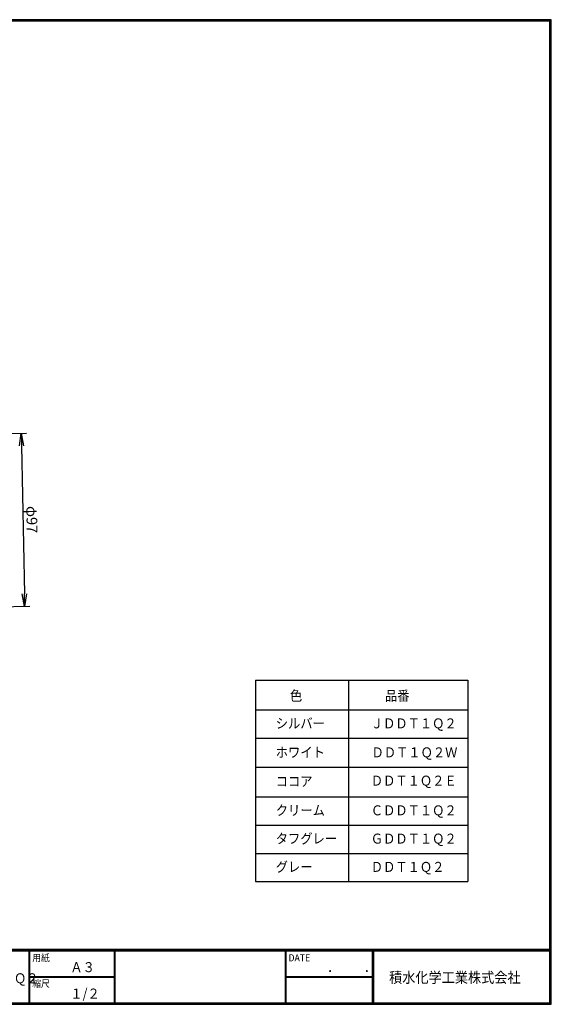
# Model space of a CAD drawing. Extents: x 10 to 808, y 14 to 565.
# Drawn here: x 510 to 808, y 14 to 565 of the extents above; entities that cross this region are included whole.
import ezdxf

# ---------------------------------------------------------------- set-up
doc = ezdxf.new("R2010")
doc.units = 0
doc.header["$LTSCALE"] = 2
doc.layers.get('0').update_dxf_attribs({"linetype": 'CONTINUOUS'})
doc.layers.get('DEFPOINTS').update_dxf_attribs({"linetype": 'CONTINUOUS'})
for name, color, linetype in [('moji', 2, 'CONTINUOUS'), ('SUNPOU', 4, 'CONTINUOUS'), ('ZUWAKU', 7, 'CONTINUOUS')]:
    doc.layers.add(name, color=color, linetype=linetype)
doc.styles.get("Standard").update_dxf_attribs({"font": 'TXT', "bigfont": 'bigfont.shx'})
doc.styles.add('ｽﾀｲﾙ1', font='txt')
doc.dimstyles.get("Standard").update_dxf_attribs({"dimtxt": 0.18, "dimasz": 0.18, "dimexe": 0.18, "dimexo": 0.0625, "dimgap": 0.09, "dimtad": 0, "dimtih": 1, "dimtoh": 1, "dimdec": 4, "dimzin": 0, "dimdsep": 46, "dimtxsty": 'Standard', "dimcen": 0.09, "dimadec": 0, "dimazin": 0, "dimtfac": 1, "dimtdec": 4, "dimtofl": 0, "dimtmove": 0, "dimatfit": 3, "dimfxl": 0, "dimtolj": 1, "dimtzin": 0, "dimarcsym": 0})

# ---------------------------------------------------------------- blocks, each defined once
blk = doc.blocks.new('_OPEN')
at = {"color": 0, "linetype": 'ByBlock'}
for p, q in [((-1, 0.167), (0, 0)), ((0, 0), (-1, -0.167)), ((0, 0), (-1, 0))]:
    blk.add_line(p, q, dxfattribs=at)
blk = doc.blocks.new('*D11')
at = {"layer": 'DEFPOINTS', "color": 0, "linetype": 'Continuous'}
for p in [(459.18, 332.73), (461.04, 235.75), (512.46, 236.73)]:
    blk.add_point(p, dxfattribs=at)
at = {"layer": 'SUNPOU', "color": 4, "linetype": 'Continuous', "lineweight": -2}
for p, q in [((465.18, 332.84), (513.59, 333.77)), ((510.73, 326.72), (512.32, 243.73)), ((467.04, 235.86), (515.46, 236.79))]:
    blk.add_line(p, q, dxfattribs=at)
at = {"layer": 'SUNPOU', "color": 4, "linetype": 'Continuous', "lineweight": -2, "xscale": 7, "yscale": 7, "zscale": 7}
for p, rotation in [((510.59, 333.72), 91.0995584832377), ((512.46, 236.73), 271.0995584832377)]:
    blk.add_blockref('_OPEN', p, dxfattribs=dict(at, rotation=rotation))
at = {"layer": 'SUNPOU', "color": 4, "linetype": 'Continuous', "insert": (516.52, 285.32), "char_height": 6, "attachment_point": 5, "rotation": 271.0996}
blk.add_mtext('\\A1;φ97', dxfattribs=at)

msp = doc.modelspace()

# ---------------------------------------------------------------- linework, layer by layer
at = {"layer": 'ZUWAKU', "lineweight": 30}
for p, q in [((641.883, 195.393), (760.888, 195.393)), ((641.883, 195.393), (641.883, 82.515)), ((760.888, 195.393), (760.888, 82.515)), ((641.883, 82.515), (760.888, 82.515))]:
    msp.add_line(p, q, dxfattribs=at)
at = {"layer": 'ZUWAKU'}
for p, q in [((694.107, 82.515), (694.107, 195.393)), ((641.883, 178.753), (760.888, 178.753)), ((641.883, 162.913), (760.888, 162.913)), ((641.883, 146.674), (760.888, 146.674)), ((641.883, 130.034), (760.888, 130.034)), ((641.883, 114.194), (760.888, 114.194)), ((641.883, 98.354), (760.888, 98.354)), ((10.05, 44.583), (807.45, 44.583)), ((10.05, 44.383), (807.45, 44.383)), ((10.05, 44.183), (807.45, 44.183)), ((10.05, 43.983), (807.45, 43.983)), ((10.05, 43.783), (807.45, 43.783)), ((514.85, 43.783), (514.85, 14.583)), ((515.05, 43.783), (515.05, 14.583)), ((515.25, 43.783), (515.25, 14.583)), ((562.577, 43.783), (562.577, 14.583)), ((562.777, 43.783), (562.777, 14.583)), ((562.977, 43.783), (562.977, 14.583)), ((658.468, 43.783), (658.468, 14.583)), ((658.668, 43.783), (658.668, 14.583)), ((658.868, 43.783), (658.868, 14.583)), ((707.299, 43.783), (707.299, 14.583)), ((707.499, 43.783), (707.499, 14.583)), ((707.699, 43.783), (707.699, 14.583)), ((707.899, 43.783), (707.899, 14.583)), ((515.25, 29.383), (562.577, 29.383)), ((515.25, 29.183), (562.577, 29.183)), ((515.25, 28.983), (562.577, 28.983)), ((658.868, 29.383), (707.299, 29.383)), ((658.868, 29.183), (707.299, 29.183)), ((658.868, 28.983), (707.299, 28.983))]:
    msp.add_line(p, q, dxfattribs=at)
for points in [[(10.05, 565.383), (10.05, 13.783), (807.65, 13.783), (807.65, 565.383)], [(10.25, 565.183), (10.25, 13.983), (807.45, 13.983), (807.45, 565.183)], [(10.45, 564.983), (10.45, 14.183), (807.25, 14.183), (807.25, 564.983)], [(10.65, 564.783), (10.65, 14.383), (807.05, 14.383), (807.05, 564.783)], [(10.85, 564.583), (10.85, 14.583), (806.85, 14.583), (806.85, 564.583)]]:
    msp.add_lwpolyline(points, close=True, dxfattribs=at)

# ---------------------------------------------------------------- texts
at = {"layer": 'moji', "style": 'ｽﾀｲﾙ1', "width": 0.9}
for s, p in [('色', (661.137, 183.824)), ('品番', (714.413, 183.824)), ('シルバー', (653.212, 168.362)), ('ＪＤＤＴ１Ｑ２', (706.487, 168.362)), ('ホワイト', (653.212, 152.122)), ('ＤＤＴ１Ｑ２Ｗ', (706.887, 152.122)), ('ココア', (653.212, 135.883)), ('ＤＤＴ１Ｑ２Ｅ', (706.487, 136.283)), ('クリーム', (653.212, 119.643)), ('ＣＤＤＴ１Ｑ２', (706.487, 119.643)), ('タフグレー', (653.212, 103.803)), ('ＧＤＤＴ１Ｑ２', (706.487, 103.803)), ('グレー', (653.212, 87.964)), ('ＤＤＴ１Ｑ２', (706.487, 87.964)), ('Ａ３', (538.091, 31.788)), ('ＪＤＤＴ１Ｑ２', (472.149, 25.564)), ('１/２', (538.091, 16.988))]:
    msp.add_text(s, height=5.6, dxfattribs=at).set_placement(p)
at = {"layer": 'ZUWAKU', "style": 'ｽﾀｲﾙ1', "width": 0.9}
for s, height, p in [('用紙', 4, (516.727, 37.838)), ('DATE', 4, (660.345, 37.838)), ('縮尺', 4, (516.727, 23.438)), ('\u3000\u3000．\u3000\u3000．\u3000\u3000', 5.6, (668.254, 31.788)), ('積水化学工業株式会社', 6, (716.74, 25.824))]:
    msp.add_text(s, height=height, dxfattribs=at).set_placement(p)

# ---------------------------------------------------------------- dimensions: what is measured, and where the dimension line sits
at = {"layer": 'SUNPOU', "linetype": 'Continuous'}
dim = msp.add_aligned_dim(p1=(459.18, 332.728), p2=(461.041, 235.746), distance=51.424, text='φ<>', dimstyle='Standard', override={"dimtxt": 6, "dimasz": 7, "dimexe": 3, "dimexo": 6, "dimgap": 2, "dimtad": 3, "dimtih": 0, "dimtoh": 0, "dimdec": 0, "dimblk1": 'OPEN', "dimblk2": 'OPEN', "dimsah": 1, "dimcen": 150, "dimclrd": 4, "dimclre": 4, "dimclrt": 4, "dimtdec": 2, "dimtofl": 1}, dxfattribs=at)
dim.commit()
dim.dimension.update_dxf_attribs({"geometry": '*D11', "text_midpoint": (516.524, 285.32)})

doc.saveas('drawing.dxf')
